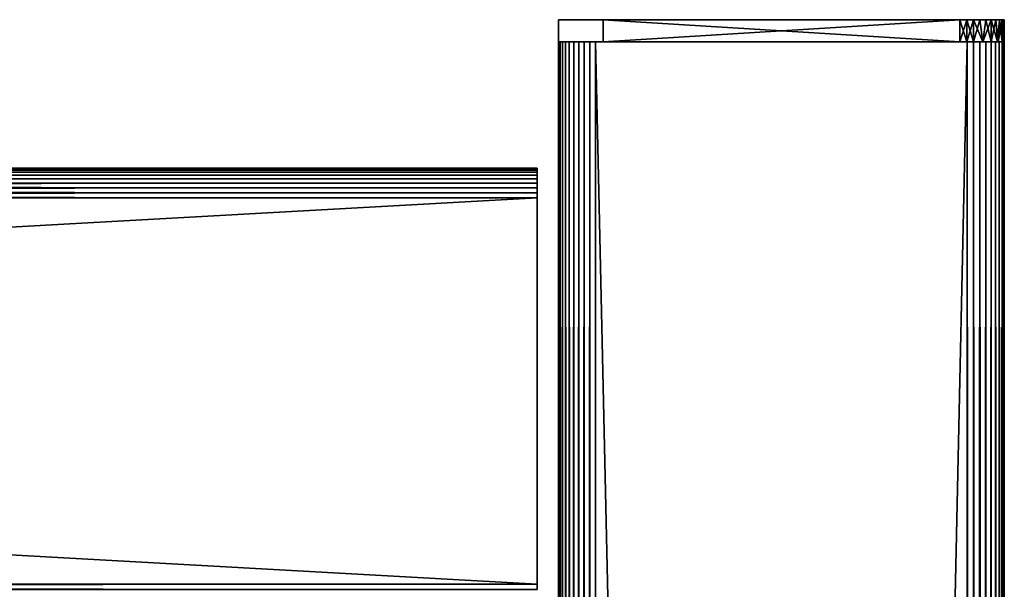
# Model space of a CAD drawing. Extents: x 0 to 551, y 0 to 1239.
# Drawn here: x 464 to 530, y 1201 to 1239 of the extents above; entities that cross this region are included whole.
import ezdxf

# ---------------------------------------------------------------- set-up
doc = ezdxf.new("R2010")
doc.units = 0
doc.header["$MEASUREMENT"] = 0

msp = doc.modelspace()

# ---------------------------------------------------------------- linework, layer by layer
for points in [[(500.000488, 1237.625, 41), (500.000488, 1237.625, 65), (500.000488, 1239.125, 41)], [(500.000488, 1239.125, 41), (500.000488, 1237.625, 65), (500.000488, 1239.125, 65)], [(500.000488, 1239.125, 65), (530.000488, 1239.125, 65), (500.000488, 1239.125, 41)], [(500.000488, 1239.125, 41), (530.000488, 1239.125, 65), (530.000488, 1239.125, 41)], [(500.726349, 1239.125, 66.942337), (501.237213, 1239.125, 67.427048), (500.000488, 1239.125, 65)], [(500.000488, 1239.125, 65), (501.237213, 1239.125, 67.427048), (501.856049, 1239.125, 67.763092)], [(501.856049, 1239.125, 67.763092), (502.531189, 1239.125, 67.963074), (500.000488, 1239.125, 65)], [(500.000488, 1239.125, 65), (502.531189, 1239.125, 67.963074), (503.000488, 1239.125, 68)], [(500.000488, 1239.125, 65), (503.000488, 1239.125, 68), (530.000488, 1239.125, 65)], [(530.000488, 1239.125, 41), (527.000488, 1239.125, 38), (500.000488, 1239.125, 41)], [(500.000488, 1239.125, 41), (527.000488, 1239.125, 38), (503.000488, 1239.125, 38)], [(500.000488, 1239.125, 41), (503.000488, 1239.125, 38), (500.037506, 1239.125, 40.530701)], [(500.092468, 1239.125, 65.698181), (500.327515, 1239.125, 66.361969), (500.000488, 1239.125, 65)], [(500.000488, 1239.125, 65), (500.327515, 1239.125, 66.361969), (500.726349, 1239.125, 66.942337)], [(500.037506, 1239.125, 40.530701), (503.000488, 1239.125, 38), (500.237457, 1239.125, 39.855495)], [(503.000488, 1239.125, 38), (500.573486, 1239.125, 39.236649), (500.237457, 1239.125, 39.855495)], [(503.000488, 1239.125, 38), (501.507446, 1239.125, 38.158085), (500.573486, 1239.125, 39.236649)], [(527.000488, 1237.625, 38), (503.000488, 1237.625, 38), (527.000488, 1239.125, 38)], [(527.000488, 1239.125, 38), (503.000488, 1237.625, 38), (503.000488, 1239.125, 38)], [(503.000488, 1237.625, 68), (527.000488, 1237.625, 68), (503.000488, 1239.125, 68)], [(503.000488, 1239.125, 68), (527.000488, 1237.625, 68), (527.000488, 1239.125, 68)], [(530.000488, 1239.125, 65), (503.000488, 1239.125, 68), (527.000488, 1239.125, 68)], [(527.000488, 1237.625, 38), (527.000488, 1239.125, 38), (527.469788, 1239.125, 38.036942)], [(527.000488, 1237.625, 38), (527.469788, 1239.125, 38.036942), (527.469788, 1237.625, 38.036942)], [(527.469788, 1237.625, 67.963074), (527.469788, 1239.125, 67.963074), (527.000488, 1239.125, 68)], [(527.469788, 1237.625, 67.963074), (527.000488, 1239.125, 68), (527.000488, 1237.625, 68)], [(530.000488, 1239.125, 65), (527.000488, 1239.125, 68), (529.963623, 1239.125, 65.469307)], [(529.963623, 1239.125, 65.469307), (527.000488, 1239.125, 68), (529.853699, 1239.125, 65.927048)], [(529.853699, 1239.125, 65.927048), (527.000488, 1239.125, 68), (527.469788, 1239.125, 67.963074)], [(530.000488, 1239.125, 41), (529.963623, 1239.125, 40.530701), (527.000488, 1239.125, 38)], [(527.000488, 1239.125, 38), (529.963623, 1239.125, 40.530701), (529.853699, 1239.125, 40.07296)], [(527.000488, 1239.125, 38), (529.853699, 1239.125, 40.07296), (527.469788, 1239.125, 38.036942)], [(527.469788, 1237.625, 38.036942), (527.469788, 1239.125, 38.036942), (527.927612, 1239.125, 38.146832)], [(527.469788, 1237.625, 38.036942), (527.927612, 1239.125, 38.146832), (527.927612, 1237.625, 38.146832)], [(527.927612, 1237.625, 67.853172), (527.927612, 1239.125, 67.853172), (527.469788, 1239.125, 67.963074)], [(527.927612, 1237.625, 67.853172), (527.469788, 1239.125, 67.963074), (527.469788, 1237.625, 67.963074)], [(529.853699, 1239.125, 65.927048), (527.469788, 1239.125, 67.963074), (527.927612, 1239.125, 67.853172)], [(527.469788, 1239.125, 38.036942), (529.853699, 1239.125, 40.07296), (527.927612, 1239.125, 38.146832)], [(527.927612, 1237.625, 38.146832), (527.927612, 1239.125, 38.146832), (528.362488, 1239.125, 38.326988)], [(527.927612, 1237.625, 38.146832), (528.362488, 1239.125, 38.326988), (528.563232, 1237.625, 38.449966)], [(528.563232, 1237.625, 67.550034), (528.362488, 1239.125, 67.673019), (527.927612, 1239.125, 67.853172)], [(528.563232, 1237.625, 67.550034), (527.927612, 1239.125, 67.853172), (527.927612, 1237.625, 67.853172)], [(527.927612, 1239.125, 67.853172), (528.362488, 1239.125, 67.673019), (529.853699, 1239.125, 65.927048)], [(529.853699, 1239.125, 40.07296), (528.362488, 1239.125, 38.326988), (527.927612, 1239.125, 38.146832)], [(528.563232, 1237.625, 38.449966), (528.362488, 1239.125, 38.326988), (528.763916, 1239.125, 38.572948)], [(528.563232, 1237.625, 67.550034), (528.763916, 1239.125, 67.427048), (528.362488, 1239.125, 67.673019)], [(528.362488, 1239.125, 67.673019), (528.763916, 1239.125, 67.427048), (529.853699, 1239.125, 65.927048)], [(529.853699, 1239.125, 40.07296), (528.763916, 1239.125, 38.572948), (528.362488, 1239.125, 38.326988)], [(528.563232, 1237.625, 38.449966), (528.763916, 1239.125, 38.572948), (529.121826, 1239.125, 38.878681)], [(528.563232, 1237.625, 38.449966), (529.121826, 1239.125, 38.878681), (529.121826, 1237.625, 38.878681)], [(529.121826, 1237.625, 67.121323), (528.763916, 1239.125, 67.427048), (528.563232, 1237.625, 67.550034)], [(529.121826, 1237.625, 67.121323), (529.121826, 1239.125, 67.121323), (528.763916, 1239.125, 67.427048)], [(529.853699, 1239.125, 65.927048), (528.763916, 1239.125, 67.427048), (529.121826, 1239.125, 67.121323)], [(529.121826, 1239.125, 38.878681), (528.763916, 1239.125, 38.572948), (529.853699, 1239.125, 40.07296)], [(529.121826, 1237.625, 38.878681), (529.121826, 1239.125, 38.878681), (529.427612, 1239.125, 39.236649)], [(529.121826, 1237.625, 38.878681), (529.427612, 1239.125, 39.236649), (529.587158, 1237.625, 39.463913)], [(529.543213, 1237.625, 66.607796), (529.427612, 1239.125, 66.763359), (529.121826, 1239.125, 67.121323)], [(529.543213, 1237.625, 66.607796), (529.121826, 1239.125, 67.121323), (529.121826, 1237.625, 67.121323)], [(529.853699, 1239.125, 65.927048), (529.121826, 1239.125, 67.121323), (529.673523, 1239.125, 66.361969)], [(529.673523, 1239.125, 66.361969), (529.121826, 1239.125, 67.121323), (529.427612, 1239.125, 66.763359)], [(529.121826, 1239.125, 38.878681), (529.853699, 1239.125, 40.07296), (529.427612, 1239.125, 39.236649)], [(529.587158, 1237.625, 39.463913), (529.427612, 1239.125, 39.236649), (529.673523, 1239.125, 39.638031)], [(529.543213, 1237.625, 66.607796), (529.673523, 1239.125, 66.361969), (529.427612, 1239.125, 66.763359)], [(529.427612, 1239.125, 39.236649), (529.853699, 1239.125, 40.07296), (529.673523, 1239.125, 39.638031)], [(529.853699, 1237.625, 65.927048), (529.673523, 1239.125, 66.361969), (529.543213, 1237.625, 66.607796)], [(529.587158, 1237.625, 39.463913), (529.673523, 1239.125, 39.638031), (529.853699, 1239.125, 40.07296)], [(529.587158, 1237.625, 39.463913), (529.853699, 1239.125, 40.07296), (529.853699, 1237.625, 40.07296)], [(529.853699, 1237.625, 65.927048), (529.853699, 1239.125, 65.927048), (529.673523, 1239.125, 66.361969)], [(529.853699, 1237.625, 40.07296), (529.853699, 1239.125, 40.07296), (529.963623, 1239.125, 40.530701)], [(529.853699, 1237.625, 40.07296), (529.963623, 1239.125, 40.530701), (529.963623, 1237.625, 40.530701)], [(529.963623, 1237.625, 65.469307), (529.963623, 1239.125, 65.469307), (529.853699, 1239.125, 65.927048)], [(529.963623, 1237.625, 65.469307), (529.853699, 1239.125, 65.927048), (529.853699, 1237.625, 65.927048)], [(529.963623, 1237.625, 40.530701), (529.963623, 1239.125, 40.530701), (530.000488, 1239.125, 41)], [(529.963623, 1237.625, 40.530701), (530.000488, 1239.125, 41), (530.000488, 1237.625, 41)], [(530.000488, 1237.625, 65), (530.000488, 1239.125, 65), (529.963623, 1239.125, 65.469307)], [(530.000488, 1237.625, 65), (529.963623, 1239.125, 65.469307), (529.963623, 1237.625, 65.469307)], [(530.000488, 1237.625, 65), (530.000488, 1237.625, 41), (530.000488, 1239.125, 65)], [(530.000488, 1239.125, 65), (530.000488, 1237.625, 41), (530.000488, 1239.125, 41)], [(500.000488, 664.125183, 40.5), (500.000488, 739.125183, 40.5), (500.031311, 1237.625, 40.108921)], [(500.031311, 1237.625, 40.108921), (500.000488, 739.125183, 40.5), (500.000488, 789.125183, 40.5)], [(500.000488, 789.125183, 40.5), (500.000488, 864.125183, 40.5), (500.031311, 1237.625, 40.108921)], [(500.031311, 1237.625, 40.108921), (500.000488, 864.125183, 40.5), (500.000488, 939.125183, 40.5)], [(500.031311, 1237.625, 40.108921), (500.000488, 939.125183, 40.5), (500.000488, 989.125183, 40.5)], [(500.000488, 989.125183, 40.5), (500.000488, 1064.125, 40.5), (500.031311, 1237.625, 40.108921)], [(500.031311, 1237.625, 40.108921), (500.000488, 1064.125, 40.5), (500.000488, 1139.125, 40.5)], [(500.031311, 1237.625, 40.108921), (500.000488, 1139.125, 40.5), (500.000488, 1237.625, 40.5)], [(500.000488, 664.125183, 40.5), (500.031311, 1237.625, 40.108921), (500.031311, 90.625168, 40.108921)], [(500.000488, 1237.625, 44.337502), (500.000488, 1228.786987, 48.994019), (500.000488, 1228.876953, 49.211479)], [(500.000488, 1228.332031, 48.461472), (500.000488, 1228.510986, 48.614349), (500.000488, 1237.625, 44.337502)], [(500.000488, 1237.625, 44.337502), (500.000488, 1228.510986, 48.614349), (500.000488, 1228.66394, 48.79332)], [(500.000488, 1237.625, 44.337502), (500.000488, 1228.66394, 48.79332), (500.000488, 1228.786987, 48.994019)], [(500.000488, 1228.876953, 49.211479), (500.000488, 1228.932007, 49.44035), (500.000488, 1237.625, 44.337502)], [(500.000488, 1237.625, 44.337502), (500.000488, 1228.932007, 49.44035), (500.000488, 1228.949951, 49.674999)], [(500.000488, 1237.625, 44.337502), (500.000488, 1228.949951, 49.674999), (500.000488, 1237.625, 65.5)], [(500.000488, 1237.625, 65.5), (500.000488, 1228.949951, 49.674999), (500.000488, 1228.949951, 56.325001)], [(500.000488, 1237.625, 65.5), (500.000488, 1228.949951, 56.325001), (500.000488, 1228.932007, 56.559662)], [(500.000488, 1228.932007, 56.559662), (500.000488, 1228.876953, 56.788528), (500.000488, 1237.625, 65.5)], [(500.000488, 1237.625, 65.5), (500.000488, 1228.876953, 56.788528), (500.000488, 1228.786987, 57.005989)], [(500.000488, 1237.625, 65.5), (500.000488, 1228.786987, 57.005989), (500.000488, 1228.66394, 57.20668)], [(500.000488, 1228.130981, 57.66151), (500.000488, 1227.91394, 57.751591), (500.000488, 1237.625, 65.5)], [(500.000488, 1237.625, 65.5), (500.000488, 1227.91394, 57.751591), (500.000488, 1227.685059, 57.806541)], [(500.000488, 1237.625, 65.5), (500.000488, 1227.685059, 57.806541), (500.000488, 1227.449951, 57.825001)], [(500.000488, 1228.66394, 57.20668), (500.000488, 1228.510986, 57.385658), (500.000488, 1237.625, 65.5)], [(500.000488, 1237.625, 65.5), (500.000488, 1228.510986, 57.385658), (500.000488, 1228.332031, 57.538528)], [(500.000488, 1237.625, 65.5), (500.000488, 1228.332031, 57.538528), (500.000488, 1228.130981, 57.66151)], [(500.000488, 1178.130981, 57.66151), (500.000488, 1237.625, 65.5), (500.000488, 1178.332031, 57.538528)], [(500.000488, 1178.332031, 57.538528), (500.000488, 1237.625, 65.5), (500.000488, 1178.510986, 57.385658)], [(500.000488, 1237.625, 65.5), (500.000488, 1177.449951, 57.825001), (500.000488, 1139.125, 65.5)], [(500.000488, 1178.130981, 57.66151), (500.000488, 1177.91394, 57.751591), (500.000488, 1237.625, 65.5)], [(500.000488, 1237.625, 65.5), (500.000488, 1177.91394, 57.751591), (500.000488, 1177.685059, 57.806541)], [(500.000488, 1237.625, 65.5), (500.000488, 1177.685059, 57.806541), (500.000488, 1177.449951, 57.825001)], [(500.000488, 1177.91394, 48.248421), (500.000488, 1178.130981, 48.338501), (500.000488, 1237.625, 44.337502)], [(500.000488, 1237.625, 44.337502), (500.000488, 1178.130981, 48.338501), (500.000488, 1178.332031, 48.461472)], [(500.000488, 1237.625, 44.337502), (500.000488, 1178.332031, 48.461472), (500.000488, 1178.510986, 48.614349)], [(500.000488, 1227.685059, 48.19347), (500.000488, 1227.91394, 48.248421), (500.000488, 1237.625, 44.337502)], [(500.000488, 1237.625, 44.337502), (500.000488, 1227.91394, 48.248421), (500.000488, 1228.130981, 48.338501)], [(500.000488, 1237.625, 44.337502), (500.000488, 1228.130981, 48.338501), (500.000488, 1228.332031, 48.461472)], [(500.000488, 1139.125, 44.337502), (500.000488, 1177.449951, 48.174999), (500.000488, 1237.625, 44.337502)], [(500.000488, 1237.625, 44.337502), (500.000488, 1177.449951, 48.174999), (500.000488, 1177.685059, 48.19347)], [(500.000488, 1237.625, 44.337502), (500.000488, 1177.685059, 48.19347), (500.000488, 1177.91394, 48.248421)], [(500.000488, 1227.449951, 57.825001), (500.000488, 1200.800049, 57.825001), (500.000488, 1237.625, 65.5)], [(500.000488, 1237.625, 65.5), (500.000488, 1200.800049, 57.825001), (500.000488, 1200.56604, 57.806541)], [(500.000488, 1237.625, 65.5), (500.000488, 1200.56604, 57.806541), (500.000488, 1178.510986, 57.385658)], [(500.000488, 1178.510986, 48.614349), (500.000488, 1200.800049, 48.174999), (500.000488, 1237.625, 44.337502)], [(500.000488, 1237.625, 44.337502), (500.000488, 1200.800049, 48.174999), (500.000488, 1227.449951, 48.174999)], [(500.000488, 1237.625, 44.337502), (500.000488, 1227.449951, 48.174999), (500.000488, 1227.685059, 48.19347)], [(500.000488, 1237.625, 44.337502), (500.000488, 1237.625, 40.5), (500.000488, 1139.125, 44.337502)], [(500.000488, 1139.125, 44.337502), (500.000488, 1237.625, 40.5), (500.000488, 1139.125, 40.5)], [(500.031311, 1237.625, 65.89109), (500.000488, 1237.625, 65.5), (500.000488, 1139.125, 65.5)], [(500.000488, 1139.125, 65.5), (500.000488, 1064.125, 65.5), (500.031311, 1237.625, 65.89109)], [(500.031311, 1237.625, 65.89109), (500.000488, 1064.125, 65.5), (500.000488, 989.125183, 65.5)], [(500.031311, 1237.625, 65.89109), (500.000488, 989.125183, 65.5), (500.000488, 939.125183, 65.5)], [(500.000488, 939.125183, 65.5), (500.000488, 864.125183, 65.5), (500.031311, 1237.625, 65.89109)], [(500.031311, 1237.625, 65.89109), (500.000488, 864.125183, 65.5), (500.000488, 789.125183, 65.5)], [(500.031311, 1237.625, 65.89109), (500.000488, 789.125183, 65.5), (500.000488, 739.125183, 65.5)], [(500.000488, 739.125183, 65.5), (500.000488, 664.125183, 65.5), (500.031311, 1237.625, 65.89109)], [(500.031311, 1237.625, 65.89109), (500.000488, 664.125183, 65.5), (500.031311, 90.625168, 65.89109)], [(500.031311, 1237.625, 40.108921), (500.000488, 1237.625, 40.5), (501.500488, 1237.625, 40.5)], [(501.500488, 1237.625, 40.5), (500.000488, 1237.625, 40.5), (500.000488, 1237.625, 44.337502)], [(501.500488, 1237.625, 40.5), (500.000488, 1237.625, 44.337502), (501.500488, 1237.625, 65.5)], [(501.500488, 1237.625, 65.5), (500.000488, 1237.625, 44.337502), (500.000488, 1237.625, 65.5)], [(501.500488, 1237.625, 65.5), (500.000488, 1237.625, 65.5), (501.763153, 1237.625, 66.09259)], [(501.763153, 1237.625, 66.09259), (500.000488, 1237.625, 65.5), (500.031311, 1237.625, 65.89109)], [(500.031311, 90.625168, 40.108921), (500.031311, 1237.625, 40.108921), (500.122894, 1237.625, 39.727459)], [(500.031311, 90.625168, 40.108921), (500.122894, 1237.625, 39.727459), (500.122894, 90.625168, 39.727459)], [(500.031311, 1237.625, 65.89109), (500.122894, 90.625168, 66.272552), (500.122894, 1237.625, 66.272552)], [(500.031311, 1237.625, 65.89109), (500.031311, 90.625168, 65.89109), (500.122894, 90.625168, 66.272552)], [(501.763153, 1237.625, 66.09259), (500.031311, 1237.625, 65.89109), (500.122894, 1237.625, 66.272552)], [(501.713593, 1237.625, 39.960705), (500.122894, 1237.625, 39.727459), (500.031311, 1237.625, 40.108921)], [(501.713593, 1237.625, 39.960705), (500.031311, 1237.625, 40.108921), (501.500488, 1237.625, 40.5)], [(500.122894, 90.625168, 39.727459), (500.122894, 1237.625, 39.727459), (500.27301, 1237.625, 39.365021)], [(500.122894, 90.625168, 39.727459), (500.27301, 1237.625, 39.365021), (500.27301, 90.625168, 39.365021)], [(500.122894, 1237.625, 66.272552), (500.122894, 90.625168, 66.272552), (500.27301, 90.625168, 66.634979)], [(500.122894, 1237.625, 66.272552), (500.27301, 90.625168, 66.634979), (500.27301, 1237.625, 66.634979)], [(501.763153, 1237.625, 66.09259), (500.122894, 1237.625, 66.272552), (500.27301, 1237.625, 66.634979)], [(501.713593, 1237.625, 39.960705), (500.27301, 1237.625, 39.365021), (500.122894, 1237.625, 39.727459)], [(500.27301, 90.625168, 39.365021), (500.27301, 1237.625, 39.365021), (500.477997, 1237.625, 39.03054)], [(500.27301, 90.625168, 39.365021), (500.477997, 1237.625, 39.03054), (500.477997, 90.625168, 39.03054)], [(500.27301, 1237.625, 66.634979), (500.27301, 90.625168, 66.634979), (500.477997, 90.625168, 66.969467)], [(500.27301, 1237.625, 66.634979), (500.477997, 90.625168, 66.969467), (500.477997, 1237.625, 66.969467)], [(501.763153, 1237.625, 66.09259), (500.27301, 1237.625, 66.634979), (500.477997, 1237.625, 66.969467)], [(501.713593, 1237.625, 39.960705), (500.477997, 1237.625, 39.03054), (500.27301, 1237.625, 39.365021)], [(500.477997, 90.625168, 39.03054), (500.477997, 1237.625, 39.03054), (500.732788, 1237.625, 38.732239)], [(500.477997, 90.625168, 39.03054), (500.732788, 1237.625, 38.732239), (500.732788, 90.625168, 38.732239)], [(500.477997, 1237.625, 66.969467), (500.477997, 90.625168, 66.969467), (500.732788, 90.625168, 67.267769)], [(500.477997, 1237.625, 66.969467), (500.732788, 90.625168, 67.267769), (500.732788, 1237.625, 67.267769)], [(501.763153, 1237.625, 66.09259), (500.477997, 1237.625, 66.969467), (500.732788, 1237.625, 67.267769)], [(501.713593, 1237.625, 39.960705), (500.732788, 1237.625, 38.732239), (500.477997, 1237.625, 39.03054)], [(500.732788, 90.625168, 38.732239), (500.732788, 1237.625, 38.732239), (501.031097, 1237.625, 38.477459)], [(500.732788, 90.625168, 38.732239), (501.031097, 1237.625, 38.477459), (501.031097, 90.625168, 38.477459)], [(500.732788, 1237.625, 67.267769), (500.732788, 90.625168, 67.267769), (501.031097, 90.625168, 67.522537)], [(500.732788, 1237.625, 67.267769), (501.031097, 90.625168, 67.522537), (501.031097, 1237.625, 67.522537)], [(501.763153, 1237.625, 66.09259), (500.732788, 1237.625, 67.267769), (501.031097, 1237.625, 67.522537)], [(501.713593, 1237.625, 39.960705), (501.031097, 1237.625, 38.477459), (500.732788, 1237.625, 38.732239)], [(501.031097, 90.625168, 38.477459), (501.031097, 1237.625, 38.477459), (501.365509, 1237.625, 38.272491)], [(501.031097, 90.625168, 38.477459), (501.365509, 1237.625, 38.272491), (501.365509, 90.625168, 38.272491)], [(501.031097, 1237.625, 67.522537), (501.031097, 90.625168, 67.522537), (501.365509, 90.625168, 67.727524)], [(501.031097, 1237.625, 67.522537), (501.365509, 90.625168, 67.727524), (501.365509, 1237.625, 67.727524)], [(501.763153, 1237.625, 66.09259), (501.031097, 1237.625, 67.522537), (502.231567, 1237.625, 66.454361)], [(502.231567, 1237.625, 66.454361), (501.031097, 1237.625, 67.522537), (501.365509, 1237.625, 67.727524)], [(501.713593, 1237.625, 39.960705), (501.365509, 1237.625, 38.272491), (501.031097, 1237.625, 38.477459)], [(501.365509, 90.625168, 38.272491), (501.365509, 1237.625, 38.272491), (501.727997, 1237.625, 38.12236)], [(501.365509, 90.625168, 38.272491), (501.727997, 1237.625, 38.12236), (501.727997, 90.625168, 38.12236)], [(501.365509, 1237.625, 67.727524), (501.365509, 90.625168, 67.727524), (501.727997, 90.625168, 67.87764)], [(501.365509, 1237.625, 67.727524), (501.727997, 90.625168, 67.87764), (501.727997, 1237.625, 67.87764)], [(502.231567, 1237.625, 66.454361), (501.365509, 1237.625, 67.727524), (501.727997, 1237.625, 67.87764)], [(502.157166, 1237.625, 39.569809), (501.727997, 1237.625, 38.12236), (501.365509, 1237.625, 38.272491)], [(502.157166, 1237.625, 39.569809), (501.365509, 1237.625, 38.272491), (501.713593, 1237.625, 39.960705)], [(501.727997, 90.625168, 38.12236), (501.727997, 1237.625, 38.12236), (502.109406, 1237.625, 38.030781)], [(501.727997, 90.625168, 38.12236), (502.109406, 1237.625, 38.030781), (502.109406, 90.625168, 38.030781)], [(501.727997, 1237.625, 67.87764), (501.727997, 90.625168, 67.87764), (502.109406, 90.625168, 67.969231)], [(501.727997, 1237.625, 67.87764), (502.109406, 90.625168, 67.969231), (502.109406, 1237.625, 67.969231)], [(502.231567, 1237.625, 66.454361), (501.727997, 1237.625, 67.87764), (502.109406, 1237.625, 67.969231)], [(502.157166, 1237.625, 39.569809), (502.109406, 1237.625, 38.030781), (501.727997, 1237.625, 38.12236)], [(502.109406, 90.625168, 38.030781), (502.109406, 1237.625, 38.030781), (502.500488, 1237.625, 38)], [(502.109406, 90.625168, 38.030781), (502.500488, 1237.625, 38), (502.500488, 90.625168, 38)], [(502.109406, 1237.625, 67.969231), (502.109406, 90.625168, 67.969231), (502.500488, 90.625168, 68)], [(502.109406, 1237.625, 67.969231), (502.500488, 90.625168, 68), (502.500488, 1237.625, 68)], [(502.231567, 1237.625, 66.454361), (502.109406, 1237.625, 67.969231), (502.500488, 1237.625, 66.5)], [(502.500488, 1237.625, 66.5), (502.109406, 1237.625, 67.969231), (502.500488, 1237.625, 68)], [(502.157166, 1237.625, 39.569809), (502.500488, 1237.625, 38), (502.109406, 1237.625, 38.030781)], [(502.500488, 1237.625, 39.500011), (502.500488, 1237.625, 38), (502.157166, 1237.625, 39.569809)], [(527.500488, 90.625168, 38), (502.500488, 90.625168, 38), (527.500488, 1237.625, 38)], [(527.500488, 1237.625, 38), (502.500488, 90.625168, 38), (502.500488, 1237.625, 38)], [(502.500488, 90.625168, 68), (527.500488, 90.625168, 68), (502.500488, 1237.625, 68)], [(502.500488, 1237.625, 68), (527.500488, 90.625168, 68), (527.500488, 1237.625, 68)], [(502.500488, 1237.625, 66.5), (502.500488, 1237.625, 68), (527.500488, 1237.625, 66.5)], [(527.500488, 1237.625, 66.5), (502.500488, 1237.625, 68), (527.500488, 1237.625, 68)], [(527.500488, 1237.625, 39.500011), (527.500488, 1237.625, 38), (502.500488, 1237.625, 39.500011)], [(502.500488, 1237.625, 39.500011), (527.500488, 1237.625, 38), (502.500488, 1237.625, 38)], [(527.500488, 90.625168, 38), (527.500488, 1237.625, 38), (527.93457, 1237.625, 38.037991)], [(527.500488, 90.625168, 38), (527.93457, 1237.625, 38.037991), (527.93457, 90.625168, 38.037991)], [(527.93457, 90.625168, 67.962021), (527.93457, 1237.625, 67.962021), (527.500488, 1237.625, 68)], [(527.93457, 90.625168, 67.962021), (527.500488, 1237.625, 68), (527.500488, 90.625168, 68)], [(527.500488, 1237.625, 66.5), (527.500488, 1237.625, 68), (527.879456, 1237.625, 66.414139)], [(527.879456, 1237.625, 66.414139), (527.500488, 1237.625, 68), (527.93457, 1237.625, 67.962021)], [(527.797852, 1237.625, 39.556168), (527.93457, 1237.625, 38.037991), (527.500488, 1237.625, 39.500011)], [(527.500488, 1237.625, 39.500011), (527.93457, 1237.625, 38.037991), (527.500488, 1237.625, 38)], [(528.362183, 1237.625, 40.088696), (529.107483, 1237.625, 38.584888), (527.797852, 1237.625, 39.556168)], [(527.797852, 1237.625, 39.556168), (529.107483, 1237.625, 38.584888), (528.750488, 1237.625, 38.334942)], [(527.797852, 1237.625, 39.556168), (528.750488, 1237.625, 38.334942), (528.355591, 1237.625, 38.150768)], [(527.797852, 1237.625, 39.556168), (528.355591, 1237.625, 38.150768), (527.93457, 1237.625, 38.037991)], [(527.879456, 1237.625, 66.414139), (527.93457, 1237.625, 67.962021), (528.355591, 1237.625, 67.849228)], [(527.879456, 1237.625, 66.414139), (528.355591, 1237.625, 67.849228), (528.750488, 1237.625, 67.66507)], [(527.879456, 1237.625, 66.414139), (528.750488, 1237.625, 67.66507), (528.373047, 1237.625, 65.892517)], [(527.93457, 90.625168, 38.037991), (527.93457, 1237.625, 38.037991), (528.355591, 1237.625, 38.150768)], [(527.93457, 90.625168, 38.037991), (528.355591, 1237.625, 38.150768), (528.355591, 90.625168, 38.150768)], [(528.355591, 90.625168, 67.849228), (528.355591, 1237.625, 67.849228), (527.93457, 1237.625, 67.962021)], [(528.355591, 90.625168, 67.849228), (527.93457, 1237.625, 67.962021), (527.93457, 90.625168, 67.962021)], [(528.355591, 90.625168, 38.150768), (528.355591, 1237.625, 38.150768), (528.750488, 1237.625, 38.334942)], [(528.355591, 90.625168, 38.150768), (528.750488, 1237.625, 38.334942), (528.750488, 90.625168, 38.334942)], [(528.750488, 90.625168, 67.66507), (528.750488, 1237.625, 67.66507), (528.355591, 1237.625, 67.849228)], [(528.750488, 90.625168, 67.66507), (528.355591, 1237.625, 67.849228), (528.355591, 90.625168, 67.849228)], [(528.500488, 1237.625, 40.5), (530.000488, 1237.625, 40.5), (528.362183, 1237.625, 40.088696)], [(528.362183, 1237.625, 40.088696), (530.000488, 1237.625, 40.5), (529.962524, 1237.625, 40.06588)], [(528.362183, 1237.625, 40.088696), (529.962524, 1237.625, 40.06588), (529.849792, 1237.625, 39.644951)], [(528.362183, 1237.625, 40.088696), (529.849792, 1237.625, 39.644951), (529.665588, 1237.625, 39.25)], [(528.362183, 1237.625, 40.088696), (529.665588, 1237.625, 39.25), (529.415588, 1237.625, 38.89304)], [(528.362183, 1237.625, 40.088696), (529.415588, 1237.625, 38.89304), (529.107483, 1237.625, 38.584888)], [(528.373047, 1237.625, 65.892517), (528.750488, 1237.625, 67.66507), (529.107483, 1237.625, 67.415108)], [(528.373047, 1237.625, 65.892517), (529.107483, 1237.625, 67.415108), (529.415588, 1237.625, 67.106972)], [(528.373047, 1237.625, 65.892517), (529.415588, 1237.625, 67.106972), (529.665588, 1237.625, 66.75)], [(528.373047, 1237.625, 65.892517), (529.665588, 1237.625, 66.75), (529.849792, 1237.625, 66.355049)], [(528.373047, 1237.625, 65.892517), (529.849792, 1237.625, 66.355049), (529.962524, 1237.625, 65.93412)], [(528.373047, 1237.625, 65.892517), (529.962524, 1237.625, 65.93412), (528.500488, 1237.625, 65.5)], [(528.500488, 1237.625, 65.5), (529.962524, 1237.625, 65.93412), (530.000488, 1237.625, 65.5)], [(528.500488, 1237.625, 65.5), (530.000488, 1237.625, 65.5), (528.500488, 1237.625, 40.5)], [(528.500488, 1237.625, 40.5), (530.000488, 1237.625, 65.5), (530.000488, 1237.625, 40.5)], [(528.750488, 90.625168, 38.334942), (528.750488, 1237.625, 38.334942), (529.107483, 1237.625, 38.584888)], [(528.750488, 90.625168, 38.334942), (529.107483, 1237.625, 38.584888), (529.107483, 90.625168, 38.584888)], [(529.107483, 90.625168, 67.415108), (529.107483, 1237.625, 67.415108), (528.750488, 1237.625, 67.66507)], [(529.107483, 90.625168, 67.415108), (528.750488, 1237.625, 67.66507), (528.750488, 90.625168, 67.66507)], [(529.107483, 90.625168, 38.584888), (529.107483, 1237.625, 38.584888), (529.415588, 1237.625, 38.89304)], [(529.107483, 90.625168, 38.584888), (529.415588, 1237.625, 38.89304), (529.415588, 90.625168, 38.89304)], [(529.415588, 90.625168, 67.106972), (529.415588, 1237.625, 67.106972), (529.107483, 1237.625, 67.415108)], [(529.415588, 90.625168, 67.106972), (529.107483, 1237.625, 67.415108), (529.107483, 90.625168, 67.415108)], [(529.415588, 90.625168, 38.89304), (529.415588, 1237.625, 38.89304), (529.665588, 1237.625, 39.25)], [(529.415588, 90.625168, 38.89304), (529.665588, 1237.625, 39.25), (529.665588, 90.625168, 39.25)], [(529.665588, 90.625168, 66.75), (529.665588, 1237.625, 66.75), (529.415588, 1237.625, 67.106972)], [(529.665588, 90.625168, 66.75), (529.415588, 1237.625, 67.106972), (529.415588, 90.625168, 67.106972)], [(529.665588, 90.625168, 39.25), (529.665588, 1237.625, 39.25), (529.849792, 1237.625, 39.644951)], [(529.665588, 90.625168, 39.25), (529.849792, 1237.625, 39.644951), (529.849792, 90.625168, 39.644951)], [(529.849792, 90.625168, 66.355049), (529.849792, 1237.625, 66.355049), (529.665588, 1237.625, 66.75)], [(529.849792, 90.625168, 66.355049), (529.665588, 1237.625, 66.75), (529.665588, 90.625168, 66.75)], [(529.849792, 90.625168, 39.644951), (529.849792, 1237.625, 39.644951), (529.962524, 1237.625, 40.06588)], [(529.849792, 90.625168, 39.644951), (529.962524, 1237.625, 40.06588), (529.962524, 90.625168, 40.06588)], [(529.962524, 90.625168, 65.93412), (529.962524, 1237.625, 65.93412), (529.849792, 1237.625, 66.355049)], [(529.962524, 90.625168, 65.93412), (529.849792, 1237.625, 66.355049), (529.849792, 90.625168, 66.355049)], [(529.962524, 90.625168, 40.06588), (529.962524, 1237.625, 40.06588), (530.000488, 1237.625, 40.5)], [(529.962524, 90.625168, 40.06588), (530.000488, 1237.625, 40.5), (530.000488, 90.625168, 40.5)], [(530.000488, 90.625168, 65.5), (530.000488, 1237.625, 65.5), (529.962524, 1237.625, 65.93412)], [(530.000488, 90.625168, 65.5), (529.962524, 1237.625, 65.93412), (529.962524, 90.625168, 65.93412)], [(530.000488, 90.625168, 65.5), (530.000488, 90.625168, 40.5), (530.000488, 1237.625, 65.5)], [(530.000488, 1237.625, 65.5), (530.000488, 90.625168, 40.5), (530.000488, 1237.625, 40.5)], [(498.575287, 1229.125, 56), (31.42527, 1229.125, 56), (31.42527, 1229.094971, 56.347301)], [(498.575287, 1229.125, 56), (31.42527, 1229.094971, 56.347301), (498.575287, 1229.094971, 56.347301)], [(498.575287, 1229.125, 50), (31.42527, 1229.125, 50), (498.575287, 1229.125, 56)], [(498.575287, 1229.125, 56), (31.42527, 1229.125, 50), (31.42527, 1229.125, 56)], [(498.575287, 1229.094971, 49.65271), (31.42527, 1229.094971, 49.65271), (31.42527, 1229.125, 50)], [(498.575287, 1229.094971, 49.65271), (31.42527, 1229.125, 50), (498.575287, 1229.125, 50)], [(498.575287, 1229.094971, 56.347301), (31.42527, 1229.094971, 56.347301), (31.42527, 1229.005005, 56.68404)], [(498.575287, 1229.094971, 56.347301), (31.42527, 1229.005005, 56.68404), (498.575287, 1229.005005, 56.68404)], [(498.575287, 1229.005005, 49.31596), (31.42527, 1229.005005, 49.31596), (31.42527, 1229.094971, 49.65271)], [(498.575287, 1229.005005, 49.31596), (31.42527, 1229.094971, 49.65271), (498.575287, 1229.094971, 49.65271)], [(498.575287, 1229.005005, 56.68404), (31.42527, 1229.005005, 56.68404), (31.42527, 1228.857056, 57)], [(498.575287, 1229.005005, 56.68404), (31.42527, 1228.857056, 57), (498.575287, 1228.857056, 57)], [(498.575287, 1228.857056, 49), (31.42527, 1228.857056, 49), (31.42527, 1229.005005, 49.31596)], [(498.575287, 1228.857056, 49), (31.42527, 1229.005005, 49.31596), (498.575287, 1229.005005, 49.31596)], [(498.575287, 1228.857056, 57), (31.42527, 1228.857056, 57), (31.42527, 1228.656982, 57.28558)], [(498.575287, 1228.857056, 57), (31.42527, 1228.656982, 57.28558), (498.575287, 1228.656982, 57.28558)], [(498.575287, 1228.656982, 48.714432), (31.42527, 1228.656982, 48.714432), (31.42527, 1228.857056, 49)], [(498.575287, 1228.656982, 48.714432), (31.42527, 1228.857056, 49), (498.575287, 1228.857056, 49)], [(498.575287, 1228.656982, 57.28558), (31.42527, 1228.656982, 57.28558), (31.42527, 1228.411011, 57.532089)], [(498.575287, 1228.656982, 57.28558), (31.42527, 1228.411011, 57.532089), (498.575287, 1228.411011, 57.532089)], [(498.575287, 1228.411011, 48.467911), (31.42527, 1228.411011, 48.467911), (31.42527, 1228.656982, 48.714432)], [(498.575287, 1228.411011, 48.467911), (31.42527, 1228.656982, 48.714432), (498.575287, 1228.656982, 48.714432)], [(498.575287, 1228.411011, 57.532089), (31.42527, 1228.411011, 57.532089), (31.42527, 1228.125, 57.732052)], [(498.575287, 1228.411011, 57.532089), (31.42527, 1228.125, 57.732052), (498.575287, 1228.125, 57.732052)], [(498.575287, 1228.125, 48.267948), (31.42527, 1228.125, 48.267948), (31.42527, 1228.411011, 48.467911)], [(498.575287, 1228.125, 48.267948), (31.42527, 1228.411011, 48.467911), (498.575287, 1228.411011, 48.467911)], [(498.575287, 1228.125, 57.732052), (31.42527, 1228.125, 57.732052), (31.42527, 1227.80896, 57.879391)], [(498.575287, 1228.125, 57.732052), (31.42527, 1227.80896, 57.879391), (498.575287, 1227.80896, 57.879391)], [(498.575287, 1227.80896, 48.120621), (31.42527, 1227.80896, 48.120621), (31.42527, 1228.125, 48.267948)], [(498.575287, 1227.80896, 48.120621), (31.42527, 1228.125, 48.267948), (498.575287, 1228.125, 48.267948)], [(498.575287, 1227.80896, 57.879391), (31.42527, 1227.80896, 57.879391), (31.42527, 1227.472046, 57.96962)], [(498.575287, 1227.80896, 57.879391), (31.42527, 1227.472046, 57.96962), (498.575287, 1227.472046, 57.96962)], [(498.575287, 1227.472046, 48.03038), (31.42527, 1227.472046, 48.03038), (31.42527, 1227.80896, 48.120621)], [(498.575287, 1227.472046, 48.03038), (31.42527, 1227.80896, 48.120621), (498.575287, 1227.80896, 48.120621)], [(498.575287, 1227.472046, 57.96962), (31.42527, 1227.472046, 57.96962), (31.42527, 1227.125, 58)], [(498.575287, 1227.472046, 57.96962), (31.42527, 1227.125, 58), (498.575287, 1227.125, 58)], [(498.575287, 1227.125, 48), (31.42527, 1227.125, 48), (31.42527, 1227.472046, 48.03038)], [(498.575287, 1227.125, 48), (31.42527, 1227.472046, 48.03038), (498.575287, 1227.472046, 48.03038)], [(498.575287, 1201.125, 48), (31.42527, 1201.125, 48), (498.575287, 1227.125, 48)], [(498.575287, 1227.125, 48), (31.42527, 1201.125, 48), (31.42527, 1227.125, 48)], [(498.575287, 1227.125, 58), (31.42527, 1227.125, 58), (498.575287, 1201.125, 58)], [(498.575287, 1201.125, 58), (31.42527, 1227.125, 58), (31.42527, 1201.125, 58)], [(498.575287, 1200.777954, 48.03038), (31.42527, 1200.777954, 48.03038), (31.42527, 1201.125, 48)], [(498.575287, 1200.777954, 48.03038), (31.42527, 1201.125, 48), (498.575287, 1201.125, 48)], [(498.575287, 1201.125, 58), (31.42527, 1201.125, 58), (31.42527, 1200.777954, 57.96962)], [(498.575287, 1201.125, 58), (31.42527, 1200.777954, 57.96962), (498.575287, 1200.777954, 57.96962)], [(500.000488, 1178.510986, 48.614349), (500.000488, 1200.56604, 48.19347), (500.000488, 1200.800049, 48.174999)]]:
    msp.add_3dface(points)

doc.saveas('drawing.dxf')
